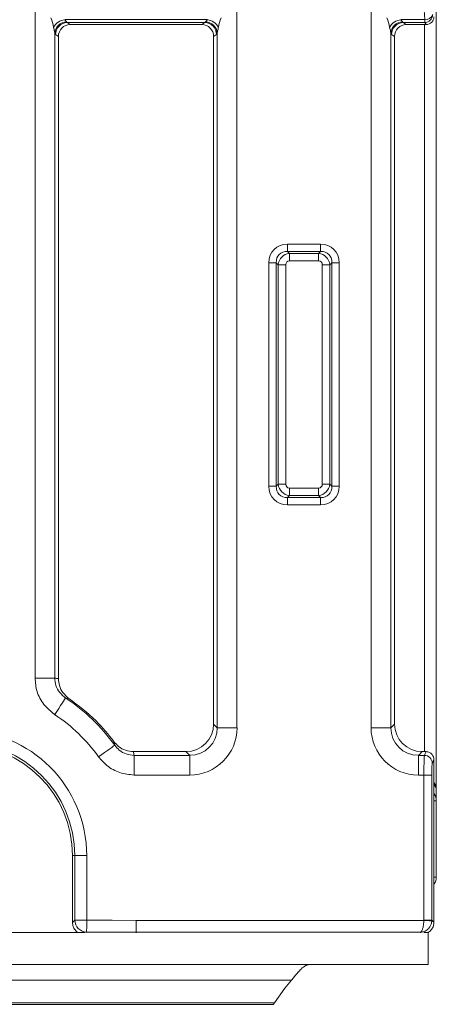
# Model space of a CAD drawing. Units: millimetres. Extents: x -1094 to 647, y -304 to 960.
# Drawn here: x -125 to -72, y -304 to -180 of the extents above; entities that cross this region are included whole.
import ezdxf

# ---------------------------------------------------------------- set-up
doc = ezdxf.new("R2010")
doc.units = ezdxf.units.MM

msp = doc.modelspace()

# ---------------------------------------------------------------- linework, layer by layer
at = {"color": 7, "linetype": 'Continuous', "lineweight": 15}
for p, q in [((-72.08, 29.84), (-72.08, -277.16)), ((-97.17, 21.63), (-97.17, -269.35)), ((-80.29, -269.35), (-80.29, 21.63)), ((-122.59, -263.1), (-122.59, 15.38)), ((-73.59, -178.99), (-73.54, -180.17)), ((-118.85, -180.17), (-100.9, -180.17)), ((-101.23, -180.53), (-118.53, -180.53)), ((-118.15, -180.8), (-118.53, -180.53)), ((-101.61, -180.8), (-118.15, -180.8)), ((-101.23, -180.53), (-101.61, -180.8)), ((-76.55, -180.17), (-73.54, -180.17)), ((-73.54, -180.53), (-76.23, -180.53)), ((-75.85, -180.8), (-76.23, -180.53)), ((-73.37, -180.8), (-75.85, -180.8)), ((-73.54, -180.17), (-73.54, -180.53)), ((-73.54, -180.53), (-73.37, -180.8)), ((-72.64, -180.47), (-72.53, -180.33)), ((-120.11, -263.1), (-120.11, -181.83)), ((-120.01, -182.02), (-119.64, -182.29)), ((-119.64, -263.17), (-119.64, -182.29)), ((-100.11, -182.29), (-99.74, -182.02)), ((-100.11, -182.29), (-100.11, -268.89)), ((-99.65, -181.83), (-99.65, -269.35)), ((-77.81, -269.35), (-77.81, -181.83)), ((-77.71, -182.02), (-77.34, -182.29)), ((-77.34, -268.89), (-77.34, -182.29)), ((-90.81, -208.43), (-90.81, -209.37)), ((-86.65, -208.43), (-90.81, -208.43)), ((-90.56, -209.62), (-90.81, -209.37)), ((-90.81, -209.37), (-86.65, -209.37)), ((-86.65, -209.37), (-86.9, -209.62)), ((-86.65, -208.43), (-86.65, -209.37)), ((-93.16, -210.78), (-93.16, -238.94)), ((-93.16, -210.78), (-92.22, -210.78)), ((-92.22, -210.78), (-91.97, -211.03)), ((-92.22, -238.94), (-92.22, -210.78)), ((-90.56, -209.62), (-90.56, -210.56)), ((-86.9, -209.62), (-90.56, -209.62)), ((-90.56, -210.56), (-86.9, -210.56)), ((-86.9, -209.62), (-86.9, -210.56)), ((-85.49, -211.03), (-85.24, -210.78)), ((-85.24, -210.78), (-85.24, -238.94)), ((-85.24, -210.78), (-84.3, -210.78)), ((-84.3, -238.94), (-84.3, -210.78)), ((-91.97, -211.03), (-91.97, -238.69)), ((-91.97, -211.03), (-91.03, -211.03)), ((-91.03, -238.69), (-91.03, -211.03)), ((-86.43, -211.03), (-86.43, -238.69)), ((-86.43, -211.03), (-85.49, -211.03)), ((-85.49, -238.69), (-85.49, -211.03)), ((-93.16, -238.94), (-92.22, -238.94)), ((-91.97, -238.69), (-92.22, -238.94)), ((-91.97, -238.69), (-91.03, -238.69)), ((-90.56, -239.16), (-90.56, -240.1)), ((-86.9, -239.16), (-90.56, -239.16)), ((-86.9, -239.16), (-86.9, -240.1)), ((-86.43, -238.69), (-85.49, -238.69)), ((-85.24, -238.94), (-85.49, -238.69)), ((-85.24, -238.94), (-84.3, -238.94)), ((-90.81, -240.35), (-90.56, -240.1)), ((-86.65, -240.35), (-90.81, -240.35)), ((-90.81, -240.35), (-90.81, -241.29)), ((-90.56, -240.1), (-86.9, -240.1)), ((-86.9, -240.1), (-86.65, -240.35)), ((-86.65, -240.35), (-86.65, -241.29)), ((-90.81, -241.29), (-86.65, -241.29)), ((-122.59, -263.1), (-120.11, -263.1)), ((-118.74, -265.61), (-118.33, -265.65)), ((-99.65, -269.35), (-100.11, -268.89)), ((-77.34, -268.89), (-77.81, -269.35)), ((-97.17, -269.35), (-99.65, -269.35)), ((-80.29, -269.35), (-77.81, -269.35)), ((-112.61, -271.15), (-112.55, -271.55)), ((-103.59, -272.36), (-110.2, -272.36)), ((-103.59, -272.36), (-103.12, -272.83)), ((-74.33, -272.83), (-73.87, -272.36)), ((-73.37, -272.36), (-73.87, -272.36)), ((-103.12, -272.83), (-110.11, -272.83)), ((-110.11, -275.31), (-110.11, -272.83)), ((-103.12, -275.31), (-103.12, -272.83)), ((-74.33, -275.31), (-74.33, -272.83)), ((-73.57, -272.83), (-74.33, -272.83)), ((-72.38, -274.96), (-72.38, -273.36)), ((-72.38, -274.96), (-72.38, -276.65)), ((-110.11, -275.31), (-103.12, -275.31)), ((-74.33, -275.31), (-73.64, -275.31)), ((-73.64, -275.31), (-73.64, -293.6)), ((-73.64, -275.31), (-72.64, -275.31)), ((-72.64, -293.6), (-72.64, -275.31)), ((-72.38, -276.65), (-72.38, -293.86)), ((-72.08, -278.54), (-72.08, -277.16)), ((-72.08, -288.16), (-72.08, -278.54)), ((-117.88, -285.46), (-117.88, -293.87)), ((-117.88, -285.46), (-117.59, -285.46)), ((-117.59, -285.46), (-116.09, -285.46)), ((-117.59, -285.46), (-117.59, -293.58)), ((-116.09, -293.58), (-116.09, -285.46)), ((-116.09, -293.58), (-117.59, -293.58)), ((-73.64, -293.62), (-109.87, -293.62)), ((-73.64, -293.6), (-73.64, -293.62)), ((-72.64, -293.6), (-73.64, -293.6)), ((-72.64, -293.6), (-72.64, -293.67)), ((-72.38, -293.87), (-72.38, -293.86)), ((-109.88, -295.12), (-74.12, -295.12)), ((-116.32, -295.16), (-148.48, -295.16)), ((-73.08, -295.16), (-73.65, -295.16)), ((-73.08, -295.16), (-73.08, -299.16)), ((-73.08, -299.16), (-1071.08, -299.16)), ((-90.31, -301.16), (-1053.85, -301.16)), ((-91.14, -302.16), (-90.31, -301.16)), ((-92.43, -303.99), (-91.14, -302.16)), ((-1051.72, -303.99), (-92.43, -303.99)), ((-92.58, -304.19), (-1051.58, -304.19))]:
    msp.add_line(p, q, dxfattribs=at)
at = {"color": 8, "linetype": 'Continuous', "lineweight": 15}
for p, q in [((-73.58, -272.36), (-73.58, -180.8)), ((-72.35, -278.54), (-72.08, -278.54)), ((-72.35, -288.16), (-72.08, -288.16)), ((-116.18, -295.16), (-116.1, -295.08)), ((-74.12, -295.12), (-74.05, -295.19))]:
    msp.add_line(p, q, dxfattribs=at)
at = {"color": 7, "linetype": 'Continuous', "lineweight": 15, "flags": 128}
for points in [[(-120.11, -267.69), (-119.85, -267.29), (-119.6, -266.92), (-119.37, -266.56), (-119.17, -266.25), (-118.99, -265.99), (-118.86, -265.79), (-118.78, -265.66), (-118.74, -265.61)], [(-114.58, -273.01), (-114.2, -272.74), (-113.83, -272.47), (-113.48, -272.22), (-113.18, -272.01), (-112.93, -271.83), (-112.74, -271.69), (-112.61, -271.59), (-112.55, -271.55)], [(-73.37, -272.36), (-73.48, -272.6), (-73.57, -272.83)], [(-72.57, -273.82), (-72.47, -273.58), (-72.38, -273.36)], [(-117.59, -293.58), (-117.74, -293.74), (-117.8, -293.79), (-117.88, -293.87)], [(-116.09, -293.58), (-116.09, -293.87), (-116.09, -294.14), (-116.09, -294.39), (-116.09, -294.62), (-116.1, -294.8), (-116.1, -294.94), (-116.1, -295.04), (-116.1, -295.08)], [(-109.87, -293.62), (-112.87, -293.6), (-114.07, -293.6), (-116.09, -293.58)], [(-73.64, -293.62), (-73.45, -293.63), (-73.27, -293.64), (-73.1, -293.65), (-72.95, -293.66), (-72.83, -293.66), (-72.74, -293.67), (-72.67, -293.67), (-72.64, -293.67)], [(-72.38, -293.86), (-72.53, -293.71), (-72.64, -293.6)], [(-116.1, -295.08), (-113.1, -295.1), (-112.07, -295.11), (-109.88, -295.12)], [(-109.88, -295.19), (-109.88, -295.15), (-109.88, -295.12)], [(-92.43, -303.99), (-92.46, -304.03), (-92.49, -304.06), (-92.51, -304.1), (-92.53, -304.13), (-92.55, -304.15), (-92.56, -304.17), (-92.57, -304.18), (-92.58, -304.19)]]:
    msp.add_lwpolyline(points, dxfattribs=at)
at = {"color": 7, "linetype": 'Continuous', "lineweight": 15}
for centre, radius, start, end in [((-73.42, -179.25), 0.93, 263.0818, 342.4546), ((-73.54, -179.53), 1, 270.2358, 359.6244), ((-118.61, -182.03), 1.87, 97.4362, 151.5919), ((-118.59, -181.97), 1.52, 91.0482, 174.5885), ((-118.5, -182.04), 1.51, 90.8148, 179.3954), ((-101.25, -182.04), 1.51, 0.6046, 89.1852), ((-101.16, -181.97), 1.52, 5.4115, 88.9517), ((-101.15, -182.03), 1.87, 28.4082, 82.5637), ((-76.31, -182.03), 1.87, 97.4363, 151.5918), ((-76.29, -181.97), 1.52, 91.0483, 174.5885), ((-76.2, -182.04), 1.51, 90.8149, 179.3954), ((-131.88, -285.46), 23.81, 35.7402, 56.5031), ((-131.88, -285.46), 21.31, 35.7402, 56.5031), ((-131.88, -285.46), 15.79, 0, 90), ((-131.88, -285.46), 14.29, 0, 90), ((-131.88, -285.46), 14, 0, 90), ((-73.58, -273.83), 1, 0.6029, 89.7469), ((-73.58, -277.16), 1.5, 0, 35.3406), ((-73.58, -278.54), 1.5, 0, 35.5693), ((-73.58, -288.16), 1.5, 324.6613, 359.9981), ((-116.08, -293.58), 1.5, 180.1821, 269.4421)]:
    msp.add_arc(centre, radius, start, end, dxfattribs=at)
at = {"color": 8, "linetype": 'Continuous', "lineweight": 15}
msp.add_arc((-72.97, -277.19), 0.89, 2.0521, 46.4532, dxfattribs=at)
at = {"color": 7, "linetype": 'Continuous', "lineweight": 15}
for centre, major_axis, ratio, start_param, end_param in [((-122.59, -182.83), (0, 4.77), 0.524437, 5.075577, 5.360621), ((-118.13, -182.3), (1.24, -0.88), 0.988825, 2.195208, 3.755383), ((-118.5, -179.53), (0, 1), 0.306961, 2.738109, 3.054326), ((-101.62, -182.3), (1.24, 0.88), 0.988825, 5.669395, 7.22957), ((-101.26, -179.53), (0, 1), 0.306961, 3.228859, 3.545077), ((-97.17, -182.83), (0, 4.77), 0.524437, 0.922565, 1.207608), ((-80.29, -182.83), (0, 4.77), 0.524437, 5.075577, 5.360621), ((-75.83, -182.3), (1.24, -0.88), 0.988825, 2.195208, 3.755383), ((-76.2, -179.53), (0, 1), 0.306961, 2.738109, 3.054326), ((-73.38, -179.79), (-0.517, 0.862), 0.99484, 2.604169, 3.4322), ((-119.99, -179.53), (0, 2.5), 0.122785, 2.738109, 3.054326), ((-99.77, -179.53), (0, 2.5), 0.122785, 3.228859, 3.545077), ((-77.69, -179.53), (0, 2.5), 0.122785, 2.738109, 3.054326), ((-90.5, -211.09), (-1.99, 1.99), 0.889126, 5.55641, 7.00996), ((-90.5, -211.09), (1.36, -1.36), 0.780185, 2.414818, 3.868368), ((-86.96, -211.09), (1.99, 1.99), 0.889126, 5.55641, 7.00996), ((-86.96, -211.09), (1.36, 1.36), 0.780185, 5.55641, 7.00996), ((-90.5, -211.09), (1.06, 1.06), 0.967651, 0.844021, 2.297571), ((-90.5, -211.09), (-0.398, 0.398), 0.889126, 5.55641, 7.00996), ((-86.96, -211.09), (1.06, -1.06), 0.967651, 0.844021, 2.297571), ((-86.96, -211.09), (0.398, 0.398), 0.889126, 5.55641, 7.00996), ((-90.5, -238.63), (-1.99, -1.99), 0.889126, 5.55641, 7.00996), ((-90.5, -238.63), (1.36, 1.36), 0.780185, 2.414818, 3.868368), ((-90.5, -238.63), (1.06, -1.06), 0.967651, 3.985614, 5.439164), ((-90.5, -238.63), (-0.398, -0.398), 0.889126, 5.55641, 7.00996), ((-86.96, -238.63), (0.398, -0.398), 0.889126, 5.55641, 7.00996), ((-86.96, -238.63), (1.06, 1.06), 0.967651, 3.985614, 5.439164), ((-86.96, -238.63), (1.36, -1.36), 0.780185, 5.55641, 7.00996), ((-86.96, -238.63), (1.99, -1.99), 0.889126, 5.55641, 7.00996), ((-124.16, -285.46), (25.06, 0), 0.904333, 1.389429, 1.408353), ((-103.64, -268.84), (2.51, -2.51), 0.985257, 5.505213, 7.061157), ((-73.81, -268.84), (-2.51, -2.51), 0.985257, 5.505213, 7.061157), ((-103.21, -269.26), (4.31, -4.31), 0.985257, 5.505213, 7.061157), ((-103.21, -269.26), (2.56, -2.56), 0.96508, 5.505213, 7.061157), ((-74.24, -269.26), (-4.31, -4.31), 0.985257, 5.505213, 7.061157), ((-74.24, -269.26), (2.56, 2.56), 0.96508, 2.363621, 3.919564), ((-131.88, -277.94), (0, 24.61), 0.904333, 4.921522, 4.940972)]:
    msp.add_ellipse(centre, major_axis=major_axis, ratio=ratio, start_param=start_param, end_param=end_param, dxfattribs=at)
for points, knots in [([(-72.53, -180.33), (-72.48, -180.23), (-72.39, -180.07), (-72.38, -179.88), (-72.38, -179.8)], [0, 0, 0, 0, 0.58161, 1, 1, 1, 1]), ([(-118.62, -180.45), (-118.64, -180.43), (-118.69, -180.36), (-118.78, -180.25), (-118.85, -180.17)], [0, 0, 0, 0, 0.285119, 1, 1, 1, 1]), ([(-100.9, -180.17), (-100.93, -180.21), (-101.02, -180.32), (-101.09, -180.4), (-101.14, -180.45)], [0, 0, 0, 0, 0.30742, 1, 1, 1, 1]), ([(-76.32, -180.45), (-76.34, -180.43), (-76.39, -180.36), (-76.48, -180.25), (-76.55, -180.17)], [0, 0, 0, 0, 0.28512, 1, 1, 1, 1]), ([(-120.25, -181.14), (-120.21, -181.33), (-120.15, -181.59), (-120.12, -181.78), (-120.11, -181.83)], [0, 0, 0, 0, 0.7247362, 1, 1, 1, 1]), ([(-99.65, -181.83), (-99.62, -181.69), (-99.57, -181.49), (-99.52, -181.22), (-99.5, -181.14)], [0, 0, 0, 0, 0.680973, 1, 1, 1, 1]), ([(-77.95, -181.14), (-77.91, -181.33), (-77.85, -181.59), (-77.82, -181.78), (-77.81, -181.83)], [0, 0, 0, 0, 0.724736, 1, 1, 1, 1]), ([(-122.59, -263.1), (-122.54, -263.66), (-122.43, -264.85), (-121.56, -266.51), (-120.6, -267.29), (-120.11, -267.69)], [0, 0, 0, 0, 0.3123934, 0.656235, 1, 1, 1, 1]), ([(-118.74, -265.61), (-119, -265.39), (-119.54, -264.96), (-120.02, -264.06), (-120.08, -263.41), (-120.11, -263.1)], [0, 0, 0, 0, 0.345581, 0.689219, 1, 1, 1, 1]), ([(-118.33, -265.65), (-118.59, -265.43), (-119.11, -264.99), (-119.56, -264.1), (-119.62, -263.47), (-119.64, -263.17)], [0, 0, 0, 0, 0.349106, 0.698292, 1, 1, 1, 1]), ([(-112.61, -271.15), (-113.35, -270.23), (-115.01, -268.15), (-117.14, -266.55), (-118.33, -265.65)], [0, 0, 0, 0, 0.44092, 1, 1, 1, 1]), ([(-110.2, -272.36), (-110.54, -272.33), (-111.21, -272.26), (-112.05, -271.79), (-112.44, -271.34), (-112.61, -271.15)], [0, 0, 0, 0, 0.3601212, 0.7201729, 1, 1, 1, 1]), ([(-110.11, -272.83), (-110.45, -272.79), (-111.12, -272.72), (-111.98, -272.24), (-112.37, -271.77), (-112.55, -271.55)], [0, 0, 0, 0, 0.352563, 0.706896, 1, 1, 1, 1]), ([(-72.38, -273.36), (-72.39, -273.25), (-72.41, -273.02), (-72.58, -272.72), (-72.84, -272.5), (-73.12, -272.38), (-73.3, -272.37), (-73.37, -272.36)], [0, 0, 0, 0, 0.216679, 0.43341, 0.648772, 0.862566, 1, 1, 1, 1]), ([(-114.58, -273.01), (-114.25, -273.4), (-113.52, -274.25), (-111.95, -275.12), (-110.73, -275.25), (-110.11, -275.31)], [0, 0, 0, 0, 0.2914628, 0.6456984, 1, 1, 1, 1]), ([(-73.57, -272.83), (-73.57, -272.84), (-73.59, -272.9), (-73.6, -273.15), (-73.62, -273.72), (-73.64, -274.47), (-73.64, -275.03), (-73.64, -275.31)], [0, 0, 0, 0, 0.069656, 0.302452, 0.535004, 0.767476, 1, 1, 1, 1]), ([(-72.64, -275.31), (-72.64, -275.14), (-72.64, -274.8), (-72.63, -274.36), (-72.61, -274.02), (-72.59, -273.86), (-72.58, -273.83), (-72.57, -273.82)], [0, 0, 0, 0, 0.232435, 0.464864, 0.697437, 0.930313, 1, 1, 1, 1]), ([(-117.88, -293.87), (-117.86, -294.04), (-117.83, -294.38), (-117.56, -294.82), (-117.32, -295.09), (-117.15, -295.15), (-117.14, -295.16)], [0, 0, 0, 0, 0.326315, 0.652656, 0.978502, 1, 1, 1, 1]), ([(-109.87, -293.62), (-109.87, -293.66), (-109.87, -293.74), (-109.87, -293.99), (-109.87, -294.37), (-109.88, -294.76), (-109.88, -295.05), (-109.88, -295.1), (-109.88, -295.12)], [0, 0, 0, 0, 0.042216, 0.111713, 0.333784, 0.555855, 0.777929, 1, 1, 1, 1]), ([(-73.64, -293.62), (-73.65, -293.76), (-73.66, -294.03), (-73.72, -294.43), (-73.83, -294.82), (-73.97, -295.06), (-74.08, -295.11), (-74.11, -295.12), (-74.12, -295.12)], [0, 0, 0, 0, 0.1771, 0.343549, 0.563472, 0.836399, 0.996598, 1, 1, 1, 1]), ([(-72.64, -293.67), (-72.66, -293.81), (-72.7, -294.08), (-72.89, -294.47), (-73.23, -294.85), (-73.68, -295.07), (-73.99, -295.12), (-74.11, -295.12), (-74.12, -295.12)], [0, 0, 0, 0, 0.1771, 0.34355, 0.563473, 0.8364, 0.996597, 1, 1, 1, 1]), ([(-72.38, -293.87), (-72.38, -293.98), (-72.4, -294.25), (-72.58, -294.67), (-72.85, -295.01), (-73.08, -295.12), (-73.16, -295.16)], [0, 0, 0, 0, 0.204649, 0.520722, 0.837237, 1, 1, 1, 1]), ([(-90.31, -301.16), (-90.2, -301.02), (-89.87, -300.59), (-89.46, -300.1), (-88.97, -299.61), (-88.5, -299.25), (-88.1, -299.19), (-87.9, -299.16)], [0, 0, 0, 0, 0.137256, 0.411599, 0.500237, 0.757253, 1, 1, 1, 1])]:
    msp.add_open_spline(points, degree=3, knots=knots, dxfattribs=at)

doc.saveas('drawing.dxf')
